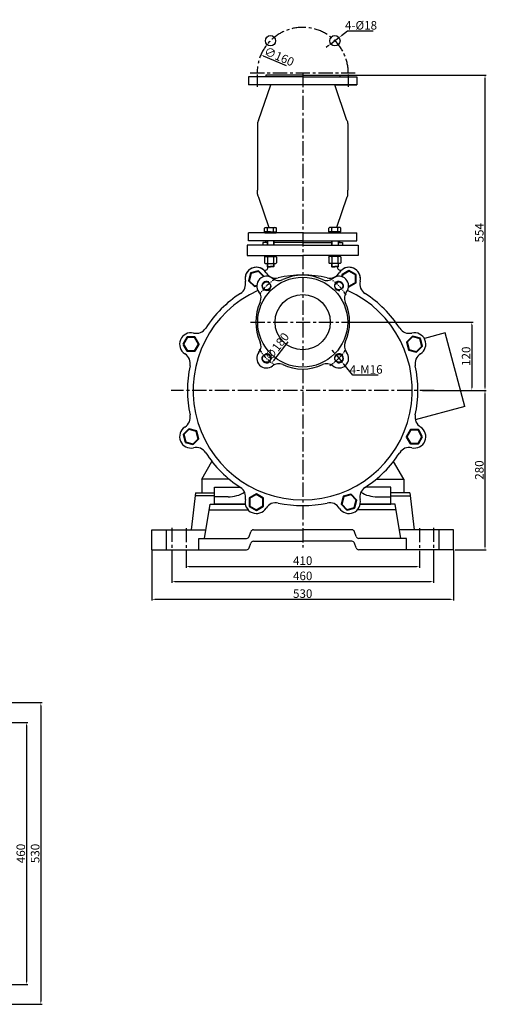
# Model space of a CAD drawing. Extents: x 4932 to 7376, y 1010 to 2813.
# Drawn here: x 6557 to 7376, y 1083 to 2813 of the extents above; entities that cross this region are included whole.
import ezdxf

# ---------------------------------------------------------------- set-up
doc = ezdxf.new("R2010")
doc.units = 0
doc.header["$MEASUREMENT"] = 0
doc.linetypes.add('CENTER', pattern=[2, 1.25, -0.25, 0.25, -0.25])
doc.layers.get('0').update_dxf_attribs({"linetype": 'CONTINUOUS'})
doc.layers.get('DEFPOINTS').update_dxf_attribs({"linetype": 'CONTINUOUS'})
for name, color, linetype in [('1', 7, 'CONTINUOUS'), ('2', 1, 'CONTINUOUS'), ('5', 4, 'CENTER')]:
    doc.layers.add(name, color=color, linetype=linetype)
doc.layers.add('粗实线', color=7, linetype='CONTINUOUS', lineweight=40)
doc.styles.get("Standard").update_dxf_attribs({"font": 'txt.shx', "width": 0.65, "height": 15, "bigfont": '@extfont2.shx'})
doc.dimstyles.get("Standard").update_dxf_attribs({"dimscale": 1.5, "dimtxt": 15, "dimasz": 3.5, "dimexe": 1.5, "dimexo": 0, "dimgap": 1.7, "dimtad": 1, "dimtoh": 1, "dimdsep": 46, "dimtxsty": 'Standard', "dimcen": 0, "dimclrd": 1, "dimclre": 1, "dimclrt": 1, "dimadec": 0, "dimazin": 0, "dimtfac": 1, "dimtmove": 0, "dimatfit": 3, "dimfxl": 0, "dimtolj": 1, "dimtzin": 0, "dimarcsym": 0})

# ---------------------------------------------------------------- blocks, each defined once
blk = doc.blocks.new('A$C5A445DE8')
at = {"layer": '1'}
for p, q in [((1.8, 19.8), (1.8, 1)), ((12.9, 20.8), (2.8, 20.8)), ((13.9, 19.8), (13.9, 1)), ((12.9, 15.6), (2.8, 15.6)), ((12.9, 5.2), (2.8, 5.2)), ((12.9, 0), (2.8, 0))]:
    blk.add_line(p, q, dxfattribs=at)
for centre, start, end in [((2.8, 19.8), 90, 180), ((12.9, 19.8), 360, 90), ((2.8, 16.6), 180, 270), ((2.8, 14.6), 90, 180), ((2.8, 6.2), 180, 270), ((2.8, 4.2), 90, 180), ((2.8, 1), 180, 270), ((12.9, 16.6), 270, 0), ((12.9, 14.6), 0, 90), ((12.9, 6.2), 270, 0), ((12.9, 4.2), 360, 90), ((12.9, 1), 270, 360)]:
    blk.add_arc(centre, 1, start, end, dxfattribs=at)
blk = doc.blocks.new('*D2')
at = {"layer": '2', "color": 1, "lineweight": -2, "transparency": 16777216}
for p, q in [((32773.8, 9704.9), (32885.8, 9704.9)), ((32883.5, 9699.6), (32883.5, 9430.1)), ((32831.2, 9424.9), (32885.8, 9424.9))]:
    blk.add_line(p, q, dxfattribs=at)
at = {"layer": '2', "color": 1, "transparency": 16777216}
for points in [[(32882.7, 9699.6), (32884.4, 9699.6), (32883.5, 9704.9)], [(32882.7, 9430.1), (32884.4, 9430.1), (32883.5, 9424.9)]]:
    blk.add_solid(points, dxfattribs=at)
at = {"layer": 'DEFPOINTS', "color": 0, "transparency": 16777216}
for p in [(32773.8, 9704.9), (32831.2, 9424.9), (32883.5, 9424.9)]:
    blk.add_point(p, dxfattribs=at)
at = {"layer": '2', "color": 1, "transparency": 16777216, "insert": (32873.5, 9564.9), "char_height": 15, "attachment_point": 5, "rotation": 90}
blk.add_mtext('\\A1;280', dxfattribs=at)
blk = doc.blocks.new('*D3')
at = {"layer": '2', "color": 1, "lineweight": -2, "transparency": 16777216}
for p, q in [((32628.2, 10258.9), (32885.8, 10258.9)), ((32883.5, 10253.6), (32883.5, 9710.1)), ((32773.8, 9704.9), (32885.8, 9704.9))]:
    blk.add_line(p, q, dxfattribs=at)
at = {"layer": '2', "color": 1, "transparency": 16777216}
for points in [[(32884.4, 10253.6), (32882.7, 10253.6), (32883.5, 10258.9)], [(32882.7, 9710.1), (32884.4, 9710.1), (32883.5, 9704.9)]]:
    blk.add_solid(points, dxfattribs=at)
at = {"layer": 'DEFPOINTS', "color": 0, "transparency": 16777216}
for p in [(32628.2, 10258.9), (32773.8, 9704.9), (32883.5, 9704.9)]:
    blk.add_point(p, dxfattribs=at)
at = {"layer": '2', "color": 1, "transparency": 16777216, "insert": (32873.5, 9981.9), "char_height": 15, "attachment_point": 5, "rotation": 90}
blk.add_mtext('\\A1;554', dxfattribs=at)
blk = doc.blocks.new('*D4')
at = {"layer": '2', "color": 1, "lineweight": -2, "transparency": 16777216}
for p, q in [((32653.7, 9824.9), (32862.6, 9824.9)), ((32860.3, 9819.6), (32860.3, 9710.1)), ((32773.8, 9704.9), (32862.6, 9704.9))]:
    blk.add_line(p, q, dxfattribs=at)
at = {"layer": '2', "color": 1, "transparency": 16777216}
for points in [[(32859.5, 9819.6), (32861.2, 9819.6), (32860.3, 9824.9)], [(32859.5, 9710.1), (32861.2, 9710.1), (32860.3, 9704.9)]]:
    blk.add_solid(points, dxfattribs=at)
at = {"layer": 'DEFPOINTS', "color": 0, "transparency": 16777216}
for p in [(32653.7, 9824.9), (32773.8, 9704.9), (32860.3, 9704.9)]:
    blk.add_point(p, dxfattribs=at)
at = {"layer": '2', "color": 1, "transparency": 16777216, "insert": (32850.3, 9764.9), "char_height": 15, "attachment_point": 5, "rotation": 90}
blk.add_mtext('\\A1;120', dxfattribs=at)
blk = doc.blocks.new('*D5')
at = {"layer": '2', "color": 1, "lineweight": -2, "transparency": 16777216}
blk.add_line((32536.9, 9790.2), (32512, 9757.3), dxfattribs=at)
at = {"layer": '2', "color": 1, "transparency": 16777216}
blk.add_solid([(32511.3, 9757.9), (32512.7, 9756.8), (32508.8, 9753.2)], dxfattribs=at)
at = {"layer": 'DEFPOINTS', "color": 0, "transparency": 16777216}
for p in [(32617.6, 9896.6), (32508.8, 9753.2)]:
    blk.add_point(p, dxfattribs=at)
at = {"layer": '2', "color": 1, "transparency": 16777216, "insert": (32518, 9781.9), "char_height": 15, "attachment_point": 5, "rotation": 52.8243}
blk.add_mtext('\\A1;∅180', dxfattribs=at)
blk = doc.blocks.new('*D6')
at = {"layer": '2', "color": 1, "lineweight": -2, "transparency": 16777216}
for p, q in [((32618.5, 9771.5), (32615.1, 9775.6)), ((32621.8, 9767.4), (32631.9, 9755)), ((32651, 9731.7), (32635.2, 9751)), ((32695.8, 9731.7), (32651, 9731.7))]:
    blk.add_line(p, q, dxfattribs=at)
at = {"layer": '2', "color": 1, "transparency": 16777216}
for points in [[(32619.1, 9772), (32617.8, 9770.9), (32621.8, 9767.4)], [(32635.9, 9751.5), (32634.6, 9750.4), (32631.9, 9755)]]:
    blk.add_solid(points, dxfattribs=at)
at = {"layer": 'DEFPOINTS', "color": 0, "transparency": 16777216}
for p in [(32621.8, 9767.4), (32631.9, 9755)]:
    blk.add_point(p, dxfattribs=at)
at = {"layer": '2', "color": 1, "transparency": 16777216, "insert": (32674.7, 9741.7), "char_height": 15, "attachment_point": 5}
blk.add_mtext('\\A1;4-M16', dxfattribs=at)
blk = doc.blocks.new('*D7')
at = {"layer": '2', "color": 1, "lineweight": -2, "transparency": 16777216}
blk.add_line((32534.5, 10275.2), (32494.6, 10292.4), dxfattribs=at)
at = {"layer": '2', "color": 1, "transparency": 16777216}
blk.add_solid([(32494.9, 10293.2), (32494.2, 10291.6), (32489.8, 10294.5)], dxfattribs=at)
at = {"layer": 'DEFPOINTS', "color": 0, "transparency": 16777216}
for p in [(32489.8, 10294.5), (32636.7, 10231.1)]:
    blk.add_point(p, dxfattribs=at)
at = {"layer": '2', "color": 1, "transparency": 16777216, "insert": (32521.9, 10291.6), "char_height": 15, "attachment_point": 5, "rotation": 336.6501}
blk.add_mtext('\\A1;∅160', dxfattribs=at)
blk = doc.blocks.new('*D8')
at = {"layer": '2', "color": 1, "lineweight": -2, "transparency": 16777216}
for p, q in [((32642.1, 10336.4), (32631.1, 10328)), ((32686.9, 10336.4), (32642.1, 10336.4)), ((32612.6, 10313.9), (32626.9, 10324.8)), ((32608.5, 10310.7), (32604.3, 10307.5))]:
    blk.add_line(p, q, dxfattribs=at)
at = {"layer": '2', "color": 1, "transparency": 16777216}
for points in [[(32607.9, 10311.4), (32609, 10310), (32612.6, 10313.9)], [(32630.6, 10328.7), (32631.6, 10327.3), (32626.9, 10324.8)]]:
    blk.add_solid(points, dxfattribs=at)
at = {"layer": 'DEFPOINTS', "color": 0, "transparency": 16777216}
for p in [(32612.6, 10313.9), (32626.9, 10324.8)]:
    blk.add_point(p, dxfattribs=at)
at = {"layer": '2', "color": 1, "transparency": 16777216, "insert": (32665.7, 10346.4), "char_height": 15, "attachment_point": 5}
blk.add_mtext('\\A1;4-%%C18', dxfattribs=at)
blk = doc.blocks.new('*D9')
at = {"layer": '2', "color": 1, "lineweight": -2, "transparency": 16777216}
for p, q in [((32358.2, 9421.4), (32358.2, 9393.4)), ((32768.2, 9421.4), (32768.2, 9393.4)), ((32363.5, 9395.6), (32763, 9395.6))]:
    blk.add_line(p, q, dxfattribs=at)
at = {"layer": '2', "color": 1, "transparency": 16777216}
for points in [[(32363.5, 9396.5), (32363.5, 9394.7), (32358.2, 9395.6)], [(32763, 9396.5), (32763, 9394.7), (32768.2, 9395.6)]]:
    blk.add_solid(points, dxfattribs=at)
at = {"layer": 'DEFPOINTS', "color": 0, "transparency": 16777216}
for p in [(32358.2, 9421.4), (32768.2, 9421.4), (32768.2, 9395.6)]:
    blk.add_point(p, dxfattribs=at)
at = {"layer": '2', "color": 1, "transparency": 16777216, "insert": (32563.2, 9405.7), "char_height": 15, "attachment_point": 5}
blk.add_mtext('\\A1;410', dxfattribs=at)
blk = doc.blocks.new('*D10')
at = {"layer": '2', "color": 1, "lineweight": -2, "transparency": 16777216}
for p, q in [((32333.2, 9420.5), (32333.2, 9366.7)), ((32793.2, 9420.5), (32793.2, 9366.7)), ((32338.5, 9369), (32788, 9369))]:
    blk.add_line(p, q, dxfattribs=at)
at = {"layer": '2', "color": 1, "transparency": 16777216}
for points in [[(32338.5, 9369.8), (32338.5, 9368.1), (32333.2, 9369)], [(32788, 9369.8), (32788, 9368.1), (32793.2, 9369)]]:
    blk.add_solid(points, dxfattribs=at)
at = {"layer": 'DEFPOINTS', "color": 0, "transparency": 16777216}
for p in [(32333.2, 9420.5), (32793.2, 9420.5), (32793.2, 9369)]:
    blk.add_point(p, dxfattribs=at)
at = {"layer": '2', "color": 1, "transparency": 16777216, "insert": (32563.2, 9379), "char_height": 15, "attachment_point": 5}
blk.add_mtext('\\A1;460', dxfattribs=at)
blk = doc.blocks.new('*D11')
at = {"layer": '2', "color": 1, "lineweight": -2, "transparency": 16777216}
for p, q in [((32298.2, 9424.9), (32298.2, 9335.5)), ((32828.2, 9424.9), (32828.2, 9335.5)), ((32303.5, 9337.8), (32823, 9337.8))]:
    blk.add_line(p, q, dxfattribs=at)
at = {"layer": '2', "color": 1, "transparency": 16777216}
for points in [[(32303.5, 9338.6), (32303.5, 9336.9), (32298.2, 9337.8)], [(32823, 9338.6), (32823, 9336.9), (32828.2, 9337.8)]]:
    blk.add_solid(points, dxfattribs=at)
at = {"layer": 'DEFPOINTS', "color": 0, "transparency": 16777216}
for p in [(32298.2, 9424.9), (32828.2, 9424.9), (32828.2, 9337.8)]:
    blk.add_point(p, dxfattribs=at)
at = {"layer": '2', "color": 1, "transparency": 16777216, "insert": (32563.2, 9347.8), "char_height": 15, "attachment_point": 5}
blk.add_mtext('\\A1;530', dxfattribs=at)
blk = doc.blocks.new('*D19')
at = {"layer": '2', "color": 1, "lineweight": -2, "transparency": 16777216}
for p, q in [((31794.5, 9121.2), (32080.2, 9121.2)), ((32078, 9115.9), (32078, 8666.4)), ((31794.5, 8661.2), (32080.2, 8661.2))]:
    blk.add_line(p, q, dxfattribs=at)
at = {"layer": '2', "color": 1, "transparency": 16777216}
for points in [[(32078.9, 9115.9), (32077.1, 9115.9), (32078, 9121.2)], [(32077.1, 8666.4), (32078.9, 8666.4), (32078, 8661.2)]]:
    blk.add_solid(points, dxfattribs=at)
at = {"layer": 'DEFPOINTS', "color": 0, "transparency": 16777216}
for p in [(31794.5, 9121.2), (31794.5, 8661.2), (32078, 8661.2)]:
    blk.add_point(p, dxfattribs=at)
at = {"layer": '2', "color": 1, "transparency": 16777216, "insert": (32067.9, 8891.2), "char_height": 15, "attachment_point": 5, "rotation": 90}
blk.add_mtext('\\A1;460', dxfattribs=at)
blk = doc.blocks.new('*D20')
at = {"layer": '2', "color": 1, "lineweight": -2, "transparency": 16777216}
for p, q in [((31766.6, 9156.2), (32105.4, 9156.2)), ((32103.1, 9150.9), (32103.1, 8631.4)), ((31766.6, 8626.2), (32105.4, 8626.2))]:
    blk.add_line(p, q, dxfattribs=at)
at = {"layer": '2', "color": 1, "transparency": 16777216}
for points in [[(32104, 9150.9), (32102.2, 9150.9), (32103.1, 9156.2)], [(32102.2, 8631.4), (32104, 8631.4), (32103.1, 8626.2)]]:
    blk.add_solid(points, dxfattribs=at)
at = {"layer": 'DEFPOINTS', "color": 0, "transparency": 16777216}
for p in [(31766.6, 9156.2), (31766.6, 8626.2), (32103.1, 8626.2)]:
    blk.add_point(p, dxfattribs=at)
at = {"layer": '2', "color": 1, "transparency": 16777216, "insert": (32093.1, 8891.2), "char_height": 15, "attachment_point": 5, "rotation": 90}
blk.add_mtext('\\A1;530', dxfattribs=at)

msp = doc.modelspace()

# ---------------------------------------------------------------- linework, layer by layer
for p, q in [((7304.301, 2262.598), (7267.626, 2252.771)), ((7338.879, 2133.55), (7304.301, 2262.598)), ((7338.879, 2133.55), (7251.713, 2110.194)), ((6876.379, 2005.63), (6894.399, 2036.841)), ((7231.379, 2005.63), (7213.359, 2036.841)), ((6876.379, 2005.63), (6876.379, 1981.63)), ((6924.766, 2005.63), (6876.379, 2005.63)), ((7182.992, 2005.63), (7231.379, 2005.63)), ((7231.379, 2005.63), (7231.379, 1981.63)), ((6876.379, 1981.63), (6898.879, 1981.63)), ((7231.379, 1981.63), (7208.879, 1981.63))]:
    msp.add_line(p, q)
at = {"layer": '1'}
for p, q in [((6958.879, 2712.63), (6958.879, 2698.63)), ((7053.879, 2712.63), (6958.879, 2712.63)), ((7053.879, 2715.63), (6988.879, 2715.63)), ((6988.879, 2715.63), (6988.879, 2712.63)), ((7053.879, 2712.63), (6999.879, 2712.63)), ((7053.879, 2715.63), (7118.879, 2715.63)), ((7053.879, 2712.63), (7107.879, 2712.63)), ((7053.879, 2712.63), (7148.879, 2712.63)), ((7118.879, 2715.63), (7118.879, 2712.63)), ((7148.879, 2712.63), (7148.879, 2698.63)), ((7148.879, 2698.63), (6958.879, 2698.63)), ((6976.134, 2636.187), (6997.627, 2698.63)), ((7131.624, 2636.187), (7110.13, 2698.63)), ((7110.345, 2698.63), (7148.879, 2698.63)), ((6974.379, 2630.529), (6974.379, 2623.63)), ((7133.379, 2630.529), (7133.379, 2623.63)), ((6974.379, 2623.63), (6974.379, 2513.63)), ((7133.379, 2623.63), (7133.379, 2513.63)), ((6974.379, 2506.732), (6974.379, 2513.63)), ((7133.379, 2506.732), (7133.379, 2513.63)), ((6976.134, 2501.073), (6994.495, 2447.73)), ((7131.624, 2501.073), (7113.263, 2447.73)), ((6986.918, 2440.23), (6986.918, 2446.73)), ((6986.918, 2440.23), (7007.703, 2440.23)), ((6997.31, 2440.23), (6987.31, 2440.23)), ((6987.31, 2438.63), (6987.31, 2440.23)), ((6987.918, 2447.73), (7006.703, 2447.73)), ((6990.81, 2438.63), (6990.81, 2440.23)), ((6992.114, 2440.23), (6992.114, 2446.73)), ((6997.31, 2440.23), (7007.31, 2440.23)), ((7002.506, 2440.23), (7002.506, 2446.73)), ((7003.81, 2438.63), (7003.81, 2440.23)), ((7007.31, 2438.63), (7007.31, 2440.23)), ((7007.703, 2440.23), (7007.703, 2446.73)), ((7100.055, 2440.23), (7100.055, 2446.73)), ((7120.84, 2440.23), (7100.055, 2440.23)), ((7100.447, 2438.63), (7100.447, 2440.23)), ((7110.447, 2440.23), (7100.447, 2440.23)), ((7119.84, 2447.73), (7101.055, 2447.73)), ((7103.947, 2438.63), (7103.947, 2440.23)), ((7105.251, 2440.23), (7105.251, 2446.73)), ((7110.447, 2440.23), (7120.447, 2440.23)), ((7115.644, 2440.23), (7115.644, 2446.73)), ((7116.947, 2438.63), (7116.947, 2440.23)), ((7120.447, 2438.63), (7120.447, 2440.23)), ((7120.84, 2440.23), (7120.84, 2446.73)), ((6958.879, 2424.63), (6958.879, 2438.63)), ((7053.879, 2438.63), (6958.879, 2438.63)), ((7053.879, 2424.63), (6958.879, 2424.63)), ((6987.31, 2438.63), (7007.31, 2438.63)), ((6988.879, 2421.63), (6988.879, 2424.63)), ((6991.31, 2424.63), (6991.31, 2416.63)), ((7053.879, 2424.63), (6999.879, 2424.63)), ((7003.31, 2424.63), (7003.31, 2416.63)), ((7053.879, 2438.63), (7148.879, 2438.63)), ((7053.879, 2424.63), (7107.879, 2424.63)), ((7053.879, 2424.63), (7148.879, 2424.63)), ((7120.447, 2438.63), (7100.447, 2438.63)), ((7104.447, 2424.63), (7104.447, 2416.63)), ((7116.447, 2424.63), (7116.447, 2416.63)), ((7118.879, 2421.63), (7118.879, 2424.63)), ((7148.879, 2424.63), (7148.879, 2438.63)), ((6956.379, 2416.63), (6956.379, 2398.63)), ((7053.879, 2416.63), (6956.379, 2416.63)), ((6983.879, 2421.63), (6983.879, 2416.63)), ((6991.31, 2421.63), (6983.879, 2421.63)), ((6991.31, 2421.63), (6988.879, 2421.63)), ((7053.879, 2421.63), (7003.31, 2421.63)), ((7053.879, 2421.63), (7003.31, 2421.63)), ((7053.879, 2421.63), (7104.447, 2421.63)), ((7053.879, 2421.63), (7104.447, 2421.63)), ((7053.879, 2416.63), (7151.379, 2416.63)), ((7116.447, 2421.63), (7123.879, 2421.63)), ((7116.447, 2421.63), (7118.879, 2421.63)), ((7123.879, 2421.63), (7123.879, 2416.63)), ((7151.379, 2416.63), (7151.379, 2398.63)), ((6956.379, 2398.63), (7053.879, 2398.63)), ((6987.31, 2397.03), (6987.31, 2398.63)), ((6987.31, 2397.03), (7007.31, 2397.03)), ((6990.81, 2397.03), (6990.81, 2398.63)), ((7003.81, 2397.03), (7003.81, 2398.63)), ((7007.31, 2397.03), (7007.31, 2398.63)), ((7151.379, 2398.63), (7053.879, 2398.63)), ((7100.447, 2397.03), (7100.447, 2398.63)), ((7120.447, 2397.03), (7100.447, 2397.03)), ((7103.947, 2397.03), (7103.947, 2398.63)), ((7116.947, 2397.03), (7116.947, 2398.63)), ((7120.447, 2397.03), (7120.447, 2398.63)), ((6991.31, 2384.86), (6991.31, 2379.46)), ((6991.31, 2379.46), (6997.31, 2379.46)), ((6991.31, 2379.46), (6991.81, 2378.96)), ((6991.81, 2378.96), (6997.31, 2378.96)), ((6992.879, 2378.96), (6992.879, 2377.711)), ((7003.31, 2379.46), (6997.31, 2379.46)), ((7002.81, 2378.96), (6997.31, 2378.96)), ((7003.31, 2379.46), (7002.81, 2378.96)), ((7003.31, 2384.86), (7003.31, 2379.46)), ((7104.447, 2384.86), (7104.447, 2379.46)), ((7104.447, 2379.46), (7104.947, 2378.96)), ((7104.447, 2379.46), (7110.447, 2379.46)), ((7104.947, 2378.96), (7110.447, 2378.96)), ((7116.447, 2379.46), (7110.447, 2379.46)), ((7115.947, 2378.96), (7110.447, 2378.96)), ((7114.879, 2378.96), (7114.879, 2377.711)), ((7116.447, 2379.46), (7115.947, 2378.96)), ((7116.447, 2384.86), (7116.447, 2379.46)), ((6898.879, 1991.63), (6943.85, 1991.63)), ((6898.879, 1991.63), (6915.29, 1991.63)), ((6898.879, 1961.63), (6898.879, 1991.63)), ((7208.879, 1991.63), (7163.907, 1991.63)), ((7208.879, 1991.63), (7192.467, 1991.63)), ((7208.879, 1961.63), (7208.879, 1991.63)), ((6865.379, 1981.63), (6858.066, 1916.63)), ((6898.879, 1976.63), (6864.191, 1976.63)), ((6865.379, 1981.63), (6898.879, 1981.63)), ((6922.869, 1974.63), (6898.879, 1974.63)), ((7184.889, 1974.63), (7208.879, 1974.63)), ((7242.379, 1981.63), (7208.879, 1981.63)), ((7208.879, 1976.63), (7243.566, 1976.63)), ((7242.379, 1981.63), (7249.691, 1916.63)), ((6881.379, 1901.63), (6891.379, 1961.63)), ((6891.379, 1961.63), (6952.899, 1961.63)), ((6952.899, 1961.63), (6898.879, 1961.63)), ((7216.379, 1961.63), (7154.858, 1961.63)), ((7154.858, 1961.63), (7208.879, 1961.63)), ((7226.379, 1901.63), (7216.379, 1961.63)), ((6889.712, 1951.63), (6957.965, 1951.63)), ((7218.046, 1951.63), (7149.793, 1951.63)), ((6788.879, 1916.63), (6883.879, 1916.63)), ((6788.879, 1881.63), (6788.879, 1916.63)), ((6814.379, 1881.63), (6814.379, 1916.63)), ((6960.018, 1905.049), (6962.739, 1913.211)), ((6967.483, 1916.63), (7053.879, 1916.63)), ((7140.275, 1916.63), (7053.879, 1916.63)), ((7147.739, 1905.049), (7145.018, 1913.211)), ((7318.879, 1916.63), (7223.879, 1916.63)), ((7293.379, 1881.63), (7293.379, 1916.63)), ((7318.879, 1881.63), (7318.879, 1916.63)), ((6871.379, 1901.63), (6955.275, 1901.63)), ((6871.379, 1881.63), (6871.379, 1901.63)), ((6871.379, 1901.63), (6881.379, 1901.63)), ((6960.018, 1885.049), (6962.739, 1893.211)), ((6967.483, 1896.63), (7053.879, 1896.63)), ((7140.275, 1896.63), (7053.879, 1896.63)), ((7147.739, 1885.049), (7145.018, 1893.211)), ((7236.379, 1901.63), (7152.483, 1901.63)), ((7236.379, 1901.63), (7226.379, 1901.63)), ((7236.379, 1881.63), (7236.379, 1901.63)), ((6788.879, 1881.63), (6955.275, 1881.63)), ((7318.879, 1881.63), (7152.483, 1881.63))]:
    msp.add_line(p, q, dxfattribs=at)
for centre, radius in [((6997.31, 2776.102), 9), ((7110.447, 2776.102), 9), ((7053.879, 2281.63), 79), ((6990.239, 2345.27), 7), ((7117.518, 2345.27), 7), ((7053.879, 2281.63), 48.5), ((6990.239, 2217.991), 7), ((7117.518, 2217.991), 7)]:
    msp.add_circle(centre, radius, dxfattribs=at)
for centre, radius, start, end in [((6984.379, 2630.529), 10, 145.539184, 180), ((7123.379, 2630.529), 10, 0, 34.460816), ((6984.379, 2506.732), 10, 180, 214.460816), ((7123.379, 2506.732), 10, 325.539184, 0), ((6987.918, 2446.73), 1, 90, 180), ((6991.114, 2446.73), 1, 0, 90), ((6993.114, 2446.73), 1, 90, 180), ((7001.506, 2446.73), 1, 0, 90), ((7003.506, 2446.73), 1, 90, 180), ((7006.703, 2446.73), 1, 0, 90), ((7101.055, 2446.73), 1, 90, 180), ((7104.251, 2446.73), 1, 0, 90), ((7106.251, 2446.73), 1, 90, 180), ((7114.644, 2446.73), 1, 0, 90), ((7116.644, 2446.73), 1, 90, 180), ((7119.84, 2446.73), 1, 0, 90), ((6972.559, 2357.955), 20, 31.809341, 193.190659), ((6972.559, 2357.955), 20, 52.207097, 193.190659), ((6987.879, 2377.711), 5, 232.207097, 0), ((7119.879, 2377.711), 5, 180, 307.792903), ((7135.199, 2357.955), 20, 346.809341, 148.190659), ((7135.199, 2357.955), 20, 346.809341, 127.792903), ((6933.614, 2348.827), 20, 302.718792, 13.190659), ((6933.614, 2348.827), 20, 302.718792, 13.190659), ((6990.239, 2345.27), 17, 51.0427, 218.9573), ((7006.551, 2379.039), 20, 211.809341, 282.281208), ((7011.616, 2371.709), 17, 231.0427, 295.134707), ((7053.879, 2161.63), 202.5, 77.718792, 102.281208), ((7053.879, 2281.63), 82.5, 64.865293, 115.134707), ((7096.141, 2371.709), 17, 244.865293, 308.9573), ((7101.207, 2379.039), 20, 257.718792, 328.190659), ((7117.518, 2345.27), 17, 321.0427, 128.9573), ((7174.144, 2348.827), 20, 166.809341, 237.281208), ((7174.144, 2348.827), 20, 166.809341, 237.281208), ((7053.879, 2161.63), 192.5, 114.120813, 65.879187), ((7053.879, 2161.63), 202.5, 122.718792, 147.281208), ((7053.879, 2161.63), 202.5, 122.718792, 147.281208), ((6963.8, 2323.893), 17, 334.865293, 38.9573), ((7143.957, 2323.893), 17, 141.0427, 205.134707), ((7053.879, 2161.63), 202.5, 32.718792, 57.281208), ((7053.879, 2161.63), 202.5, 32.718792, 57.281208), ((7053.879, 2281.63), 82.5, 154.865293, 205.134707), ((7053.879, 2281.63), 82.5, 334.865293, 25.134707), ((6866.682, 2281.895), 20, 256.809341, 327.281208), ((6866.682, 2281.895), 20, 256.809341, 327.281208), ((7241.076, 2281.895), 20, 212.718792, 283.190659), ((7241.076, 2281.895), 20, 212.718792, 283.190659), ((6857.554, 2242.951), 20, 76.809341, 238.190659), ((6857.554, 2242.951), 20, 76.809341, 238.190659), ((7250.203, 2242.951), 20, 301.809341, 103.190659), ((7250.203, 2242.951), 20, 301.809341, 103.190659), ((6963.8, 2239.368), 17, 321.0427, 25.134707), ((7143.957, 2239.368), 17, 154.865293, 218.9573), ((6836.471, 2208.958), 20, 347.718792, 58.190659), ((6836.471, 2208.958), 20, 347.718792, 58.190659), ((6990.239, 2217.991), 17, 141.0427, 308.9573), ((7117.518, 2217.991), 17, 231.0427, 38.9573), ((7271.287, 2208.958), 20, 121.809341, 192.281208), ((7271.287, 2208.958), 20, 121.809341, 192.281208), ((7053.879, 2161.63), 202.5, 167.718792, 192.281208), ((7053.879, 2161.63), 202.5, 167.718792, 192.281208), ((7011.616, 2191.552), 17, 64.865293, 128.9573), ((7053.879, 2281.63), 82.5, 244.865293, 295.134707), ((7096.141, 2191.552), 17, 51.0427, 115.134707), ((7053.879, 2161.63), 202.5, 347.718792, 12.281208), ((7053.879, 2161.63), 202.5, 347.718792, 12.281208), ((6836.471, 2114.302), 20, 301.809341, 12.281208), ((6836.471, 2114.302), 20, 301.809341, 12.281208), ((7271.287, 2114.302), 20, 167.718792, 238.190659), ((7271.287, 2114.302), 20, 167.718792, 238.190659), ((6857.554, 2080.31), 20, 121.809341, 283.190659), ((6857.554, 2080.31), 20, 121.809341, 283.190659), ((7250.203, 2080.31), 20, 256.809341, 58.190659), ((7250.203, 2080.31), 20, 256.809341, 58.190659), ((6866.682, 2041.365), 20, 32.718792, 103.190659), ((6866.682, 2041.365), 20, 32.718792, 103.190659), ((7241.076, 2041.365), 20, 76.809341, 147.281208), ((7241.076, 2041.365), 20, 76.809341, 147.281208), ((7053.879, 2161.63), 202.5, 212.718792, 237.281208), ((7053.879, 2161.63), 202.5, 212.718792, 237.281208), ((7053.879, 2161.63), 202.5, 302.718792, 327.281208), ((7053.879, 2161.63), 202.5, 302.718792, 327.281208), ((6933.614, 1974.434), 20, 346.809341, 57.281208), ((6933.614, 1974.434), 20, 346.809341, 57.281208), ((7174.144, 1974.434), 20, 122.718792, 193.190659), ((7174.144, 1974.434), 20, 122.718792, 193.190659), ((6922.869, 2030.63), 56, 270, 301.13787), ((7184.889, 2030.63), 56, 238.86213, 270), ((6972.559, 1965.306), 20, 166.809341, 328.190659), ((6972.559, 1965.306), 20, 166.809341, 328.190659), ((7006.551, 1944.222), 20, 77.718792, 148.190659), ((7006.551, 1944.222), 20, 77.718792, 148.190659), ((7053.879, 2161.63), 202.5, 257.718792, 282.281208), ((7053.879, 2161.63), 202.5, 257.718792, 282.281208), ((7101.207, 1944.222), 20, 31.809341, 102.281208), ((7101.207, 1944.222), 20, 31.809341, 102.281208), ((7135.199, 1965.306), 20, 211.809341, 13.190659), ((7135.199, 1965.306), 20, 211.809341, 13.190659), ((6955.275, 1906.63), 5, 270, 341.565051), ((6967.483, 1911.63), 5, 90, 161.565051), ((7140.275, 1911.63), 5, 18.434949, 90), ((7152.483, 1906.63), 5, 198.434949, 270), ((6967.483, 1891.63), 5, 90, 161.565051), ((7140.275, 1891.63), 5, 18.434949, 90), ((6955.275, 1886.63), 5, 270, 341.565051), ((7152.483, 1886.63), 5, 198.434949, 270)]:
    msp.add_arc(centre, radius, start, end, dxfattribs=at)
at = {"layer": '2'}
for p, q in [((6991.81, 2424.63), (6991.81, 2416.63)), ((7002.81, 2424.63), (7002.81, 2416.63)), ((7104.947, 2424.63), (7104.947, 2416.63)), ((7115.947, 2424.63), (7115.947, 2416.63)), ((6991.81, 2384.86), (6991.81, 2378.96)), ((7002.81, 2384.86), (7002.81, 2378.96)), ((7104.947, 2384.86), (7104.947, 2378.96)), ((7115.947, 2384.86), (7115.947, 2378.96))]:
    msp.add_line(p, q, dxfattribs=at)
at = {"layer": '2', "ltscale": 15}
for centre, start, end in [((6990.239, 2345.27), 60.291249, 12.79714), ((7117.518, 2345.27), 330.291249, 282.79714), ((6990.239, 2217.991), 150.291249, 102.79714), ((7117.518, 2217.991), 240.291249, 192.79714)]:
    msp.add_arc(centre, 8, start, end, dxfattribs=at)
at = {"layer": '5', "ltscale": 20}
for p, q in [((6961.649, 2719.534), (7146.109, 2719.534)), ((6973.879, 2716.49), (6973.879, 2694.887)), ((7053.879, 2719.534), (7053.879, 1885.822)), ((7133.879, 2716.49), (7133.879, 2694.887)), ((6962.268, 2281.63), (7145.489, 2281.63)), ((7284.722, 2161.63), (6823.035, 2161.63)), ((6823.879, 1920.272), (6823.879, 1877.289)), ((6848.879, 1919.791), (6848.879, 1878.119)), ((7258.879, 1919.791), (7258.879, 1878.119)), ((7283.879, 1920.272), (7283.879, 1877.289))]:
    msp.add_line(p, q, dxfattribs=at)
msp.add_arc((7053.879, 2719.534), 80, 0, 180, dxfattribs=at)
at = {"layer": '5', "ltscale": 6}
for start, end in [(121.794652, 146.321596), (31.794652, 54.035985), (211.794652, 236.321596), (301.794652, 326.321596)]:
    msp.add_arc((7053.879, 2281.63), 90, start, end, dxfattribs=at)
at = {"layer": '粗实线'}
for points in [[(6985.797, 2361.679), (6976.143, 2371.333), (6962.765, 2367.748), (6959.181, 2354.37), (6968.974, 2344.577), (6973.245, 2345.721)], [(7134.501, 2344.508), (7135.199, 2344.105), (7147.193, 2351.03), (7147.193, 2364.88), (7135.199, 2371.805), (7123.205, 2364.88), (7123.205, 2361.291)], [(7123.205, 2351.03), (7123.251, 2351.003)]]:
    msp.add_lwpolyline(points, dxfattribs=at)
for points in [[(6843.705, 2242.951), (6850.63, 2230.956), (6864.479, 2230.956), (6871.404, 2242.951), (6864.479, 2254.945), (6850.63, 2254.945)], [(7259.997, 2252.744), (7246.619, 2256.328), (7236.825, 2246.535), (7240.41, 2233.157), (7253.788, 2229.573), (7263.581, 2239.366)], [(6847.761, 2070.517), (6861.139, 2066.932), (6870.932, 2076.725), (6867.348, 2090.103), (6853.97, 2093.688), (6844.177, 2083.895)], [(7264.053, 2080.31), (7257.128, 2092.304), (7243.278, 2092.304), (7236.353, 2080.31), (7243.278, 2068.316), (7257.128, 2068.316)], [(6972.559, 1951.456), (6984.553, 1958.381), (6984.553, 1972.231), (6972.559, 1979.156), (6960.564, 1972.231), (6960.564, 1958.381)], [(7144.992, 1955.513), (7148.577, 1968.891), (7138.784, 1978.684), (7125.406, 1975.099), (7121.821, 1961.721), (7131.614, 1951.928)]]:
    msp.add_lwpolyline(points, close=True, dxfattribs=at)

# ---------------------------------------------------------------- block references
at = {"layer": '2', "rotation": 90}
msp.add_blockref('A$C5A445DE8', (7007.703, 2383.093), dxfattribs=at)
at = {"layer": '2', "xscale": -1, "rotation": 270}
msp.add_blockref('A$C5A445DE8', (7100.055, 2383.093), dxfattribs=at)

# ---------------------------------------------------------------- dimensions: what is measured, and where the dimension line sits
at = {"layer": '2'}
for p1, p2, text, picture, middle in [((7103.299, 2770.634), (7117.595, 2781.571), '4-%%C18', '*D8', (7156.405, 2793.149)), ((7112.455, 2224.184), (7122.582, 2211.797), '4-M16', '*D6', (7165.347, 2188.451))]:
    dim = msp.add_diameter_dim_2p(p1=p1, p2=p2, text=text, dimstyle='Standard', dxfattribs=at)
    dim.commit()
    dim.dimension.update_dxf_attribs({"geometry": picture, "text_midpoint": middle, "dimtype": 163, "insert": (-25509.335, -7543.245)})
for p1, p2, picture, middle in [((7127.327, 2687.826), (6980.431, 2751.241), '*D7', (7008.606, 2739.078)), ((7108.262, 2353.341), (6999.495, 2209.92), '*D5', (7016.709, 2232.618))]:
    dim = msp.add_diameter_dim_2p(p1=p1, p2=p2, dimstyle='Standard', dxfattribs=at)
    dim.commit()
    dim.dimension.update_dxf_attribs({"geometry": picture, "text_midpoint": middle, "dimtype": 163, "insert": (-25509.335, -7543.245)})
for base, p1, p2, picture, middle in [((7374.211, 2161.63), (7118.879, 2715.63), (7264.494, 2161.63), '*D3', (7364.161, 2438.63)), ((7350.991, 2161.63), (7144.384, 2281.63), (7264.494, 2161.63), '*D4', (7340.941, 2221.63)), ((6593.768, 1082.908), (6257.28, 1612.908), (6257.28, 1082.908), '*D20', (6583.718, 1347.908)), ((6568.656, 1117.908), (6285.155, 1577.908), (6285.155, 1117.908), '*D19', (6558.606, 1347.908))]:
    dim = msp.add_linear_dim(base=base, p1=p1, p2=p2, angle=90, dimstyle='Standard', dxfattribs=at)
    dim.commit()
    dim.dimension.update_dxf_attribs({"geometry": picture, "text_midpoint": middle, "insert": (-25509.335, -7543.245)})
dim = msp.add_linear_dim(base=(7374.211, 1881.63), p1=(7264.494, 2161.63), p2=(7321.879, 1881.63), angle=90, dimstyle='Standard', dxfattribs=at)
dim.commit()
dim.dimension.update_dxf_attribs({"geometry": '*D2', "text_midpoint": (7374.211, 2021.63), "dimtype": 160, "insert": (-25509.335, -7543.245)})
for base, p1, p2, picture, middle in [((7318.879, 1794.516), (6788.879, 1881.63), (7318.879, 1881.63), '*D11', (7053.879, 1804.566)), ((7283.879, 1825.709), (6823.879, 1877.289), (7283.879, 1877.289), '*D10', (7053.879, 1835.759)), ((7258.879, 1852.375), (6848.879, 1878.119), (7258.879, 1878.119), '*D9', (7053.879, 1862.425))]:
    dim = msp.add_linear_dim(base=base, p1=p1, p2=p2, dimstyle='Standard', dxfattribs=at)
    dim.commit()
    dim.dimension.update_dxf_attribs({"geometry": picture, "text_midpoint": middle, "insert": (-25509.335, -7543.245)})

doc.saveas('drawing.dxf')
